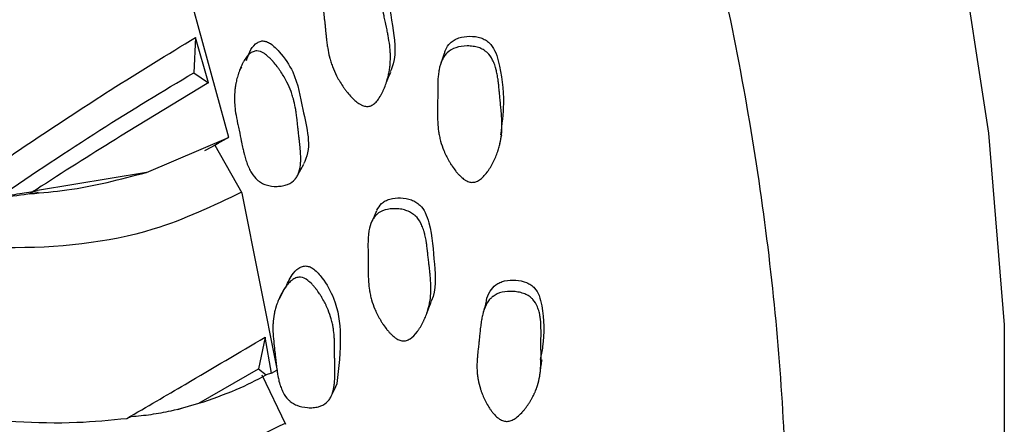
# Model space of a CAD drawing. Units: millimetres. Extents: x 10 to 1452, y 23 to 1042.
# Drawn here: x 212 to 225, y 208 to 213 of the extents above; entities that cross this region are included whole.
import ezdxf

# ---------------------------------------------------------------- set-up
doc = ezdxf.new("R2010")
doc.units = ezdxf.units.MM
doc.header["$LTSCALE"] = 5

msp = doc.modelspace()

# ---------------------------------------------------------------- linework, layer by layer
at = {"color": 7, "linetype": 'Continuous', "lineweight": 25}
for p, q in [((214.095, 213.131), (214.07, 212.674)), ((214.26, 212.547), (214.095, 213.131)), ((214.688, 212.75), (214.662, 212.708)), ((214.07, 212.674), (214.26, 212.546)), ((214.245, 212.538), (213.126, 211.856)), ((214.26, 212.547), (214.245, 212.538)), ((213.461, 211.39), (214.518, 211.839)), ((214.519, 211.839), (214.342, 211.743)), ((214.342, 211.743), (214.692, 211.125)), ((213.461, 211.39), (212.057, 211.155)), ((215.149, 208.836), (214.693, 211.124)), ((215.244, 209.9), (215.166, 209.753)), ((214.991, 209.266), (214.907, 208.859)), ((215.075, 208.801), (214.991, 209.266)), ((214.137, 208.413), (214.907, 208.859)), ((214.907, 208.859), (215.003, 208.778)), ((214.947, 208.778), (215.253, 208.143)), ((215.075, 208.801), (215.003, 208.778)), ((215.075, 208.801), (215.141, 208.839)), ((213.867, 208.335), (213.929, 208.353)), ((213.209, 208.219), (213.264, 208.242))]:
    msp.add_line(p, q, dxfattribs=at)
at = {"color": 7, "linetype": 'Continuous', "lineweight": 25, "flags": 128}
for points in [[(218.329, 194.49), (219.209, 195.061), (220.492, 196.166), (221.615, 197.497), (222.568, 199.043), (223.341, 200.789), (223.927, 202.719), (224.321, 204.815), (224.519, 207.056), (224.519, 209.423), (224.321, 211.894), (223.927, 214.444), (223.341, 217.05), (222.568, 219.689), (221.615, 222.335), (220.492, 224.963), (219.209, 227.549), (217.777, 230.07), (216.21, 232.501), (214.523, 234.819), (212.732, 237.003), (210.853, 239.034), (208.972, 240.829)], [(214.521, 211.841), (214.019, 213.676), (213.871, 214.161)], [(217.299, 212.925), (217.277, 212.86), (217.254, 212.796)], [(216.554, 212.554), (216.583, 212.618), (216.612, 212.682)], [(214.215, 211.671), (214.303, 211.719), (214.391, 211.767)], [(215.413, 211.36), (215.45, 211.429), (215.488, 211.497)], [(216.427, 210.893), (216.395, 210.822), (216.362, 210.751)], [(217.074, 209.573), (217.102, 209.646), (217.129, 209.719)], [(215.847, 208.515), (215.883, 208.592), (215.919, 208.67)]]:
    msp.add_lwpolyline(points, dxfattribs=at)
at = {"color": 8, "linetype": 'Continuous', "lineweight": 25}
msp.add_open_spline([(215.507, 192.862), (216.135, 193.282), (217.393, 194.122), (218.922, 195.925), (220.157, 198.09), (221.051, 200.618), (221.594, 203.456), (221.776, 206.558), (221.594, 209.869), (221.051, 213.334), (220.156, 216.894), (218.926, 220.486), (217.379, 224.051), (215.545, 227.526), (213.452, 230.851), (211.14, 233.98), (208.638, 236.812), (206.805, 238.683), (205.8, 239.486), (205.704, 239.563)], degree=3, knots=[0, 0, 0, 0, 0.061923, 0.124023, 0.186124, 0.248225, 0.310325, 0.372426, 0.434527, 0.496627, 0.558728, 0.620829, 0.682929, 0.74503, 0.807131, 0.869231, 0.931332, 0.993433, 1, 1, 1, 1], dxfattribs=at)
at = {"color": 7, "linetype": 'Continuous', "lineweight": 25}
for points, knots in [([(215.848, 213.977), (215.857, 213.997), (215.874, 214.035), (215.922, 214.076), (215.997, 214.118), (216.111, 214.141), (216.23, 214.133), (216.315, 214.099), (216.385, 214.051), (216.455, 213.961), (216.564, 213.7), (216.63, 213.306), (216.69, 212.904), (216.617, 212.72), (216.604, 212.686)], [0, 0, 0, 0, 0.0336659, 0.0637929, 0.0951295, 0.1622823, 0.2279594, 0.2575482, 0.2870533, 0.3434674, 0.4142807, 0.6931544, 0.9434705, 1, 1, 1, 1]), ([(216.309, 212.24), (216.293, 212.24), (216.276, 212.243), (216.249, 212.252), (216.239, 212.256), (216.225, 212.263), (216.221, 212.266), (216.211, 212.272), (216.205, 212.275), (216.183, 212.289), (216.165, 212.303), (216.138, 212.327), (216.129, 212.336), (216.114, 212.35), (216.11, 212.355), (216.1, 212.365), (216.095, 212.37), (216.074, 212.394), (216.057, 212.414), (216.032, 212.446), (216.023, 212.457), (216.011, 212.474), (216.007, 212.48), (215.999, 212.492), (215.994, 212.498), (215.976, 212.525), (215.962, 212.547), (215.942, 212.58), (215.936, 212.591), (215.926, 212.608), (215.923, 212.613), (215.918, 212.624), (215.914, 212.63), (215.892, 212.674), (215.874, 212.714), (215.851, 212.776), (215.844, 212.797), (215.834, 212.828), (215.831, 212.839), (215.826, 212.855), (215.825, 212.86), (215.823, 212.868), (215.822, 212.871), (215.821, 212.877), (215.82, 212.88), (215.811, 212.915), (215.804, 212.952), (215.794, 213.013), (215.791, 213.034), (215.786, 213.068), (215.785, 213.079), (215.783, 213.097), (215.782, 213.103), (215.781, 213.112), (215.781, 213.115), (215.78, 213.12), (215.78, 213.121), (215.78, 213.124), (215.779, 213.127), (215.778, 213.137), (215.777, 213.153), (215.773, 213.185), (215.772, 213.197), (215.77, 213.218), (215.769, 213.225), (215.768, 213.237), (215.768, 213.241), (215.767, 213.247), (215.767, 213.249), (215.767, 213.252), (215.766, 213.253), (215.766, 213.255), (215.766, 213.257), (215.765, 213.267), (215.763, 213.284), (215.76, 213.318), (215.758, 213.332), (215.756, 213.354), (215.755, 213.362), (215.753, 213.374), (215.753, 213.379), (215.752, 213.387), (215.751, 213.393), (215.747, 213.426), (215.745, 213.453), (215.741, 213.489), (215.74, 213.5), (215.739, 213.516), (215.738, 213.521), (215.738, 213.529), (215.738, 213.531), (215.737, 213.536), (215.737, 213.538), (215.735, 213.567), (215.734, 213.592), (215.734, 213.628), (215.734, 213.639), (215.734, 213.655), (215.734, 213.661), (215.734, 213.669), (215.735, 213.671), (215.735, 213.676), (215.735, 213.678), (215.738, 213.732), (215.746, 213.777), (215.765, 213.834), (215.773, 213.852), (215.786, 213.876), (215.791, 213.884), (215.798, 213.895), (215.801, 213.898), (215.806, 213.905), (215.808, 213.908), (215.838, 213.942), (215.87, 213.966), (215.953, 214), (215.999, 214.01), (216.102, 214.017), (216.149, 214.012), (216.215, 213.993), (216.235, 213.986), (216.263, 213.97), (216.273, 213.965), (216.286, 213.956), (216.291, 213.953), (216.299, 213.946), (216.304, 213.942), (216.337, 213.915), (216.363, 213.884), (216.398, 213.827), (216.409, 213.806), (216.425, 213.772), (216.43, 213.761), (216.437, 213.743), (216.439, 213.736), (216.443, 213.727), (216.444, 213.724), (216.446, 213.718), (216.448, 213.714), (216.456, 213.691), (216.463, 213.669), (216.473, 213.633), (216.476, 213.621), (216.481, 213.602), (216.483, 213.595), (216.486, 213.585), (216.486, 213.582), (216.488, 213.577), (216.488, 213.575), (216.489, 213.572), (216.489, 213.569), (216.493, 213.553), (216.498, 213.533), (216.506, 213.496), (216.508, 213.483), (216.513, 213.462), (216.514, 213.454), (216.517, 213.443), (216.518, 213.439), (216.519, 213.433), (216.519, 213.431), (216.52, 213.427), (216.521, 213.424), (216.525, 213.403), (216.529, 213.382), (216.536, 213.347), (216.539, 213.335), (216.543, 213.317), (216.544, 213.311), (216.547, 213.298), (216.548, 213.292), (216.555, 213.256), (216.561, 213.231), (216.567, 213.199), (216.569, 213.189), (216.572, 213.176), (216.572, 213.172), (216.574, 213.166), (216.574, 213.164), (216.575, 213.161), (216.575, 213.16), (216.575, 213.159), (216.575, 213.158), (216.584, 213.11), (216.591, 213.066), (216.599, 213.005), (216.601, 212.985), (216.603, 212.957), (216.604, 212.948), (216.604, 212.935), (216.605, 212.931), (216.605, 212.924), (216.605, 212.922), (216.605, 212.918), (216.605, 212.916), (216.607, 212.871), (216.606, 212.828), (216.6, 212.765), (216.597, 212.743), (216.593, 212.712), (216.591, 212.701), (216.588, 212.686), (216.587, 212.68), (216.585, 212.67), (216.584, 212.665), (216.578, 212.636), (216.572, 212.613), (216.562, 212.578), (216.558, 212.566), (216.553, 212.549), (216.551, 212.543), (216.547, 212.532), (216.545, 212.526), (216.534, 212.494), (216.524, 212.47), (216.509, 212.437), (216.504, 212.426), (216.496, 212.41), (216.494, 212.405), (216.49, 212.397), (216.488, 212.395), (216.486, 212.39), (216.485, 212.388), (216.456, 212.337), (216.428, 212.301), (216.384, 212.265), (216.37, 212.256), (216.34, 212.244), (216.325, 212.241), (216.309, 212.24)], [0, 0, 0, 0, 0.015625, 0.015625, 0.023438, 0.023438, 0.027344, 0.027344, 0.03125, 0.03125, 0.046875, 0.046875, 0.054688, 0.054688, 0.058594, 0.058594, 0.0625, 0.0625, 0.078125, 0.078125, 0.085938, 0.085938, 0.089844, 0.089844, 0.09375, 0.09375, 0.109375, 0.109375, 0.117188, 0.117188, 0.121094, 0.121094, 0.125, 0.125, 0.15625, 0.15625, 0.171875, 0.171875, 0.179688, 0.179688, 0.183594, 0.183594, 0.185547, 0.185547, 0.1875, 0.1875, 0.21875, 0.21875, 0.234375, 0.234375, 0.242188, 0.242188, 0.246094, 0.246094, 0.248047, 0.248047, 0.249023, 0.249023, 0.25, 0.25, 0.265625, 0.265625, 0.273438, 0.273438, 0.277344, 0.277344, 0.279297, 0.279297, 0.280273, 0.280273, 0.280762, 0.280762, 0.28125, 0.28125, 0.296875, 0.296875, 0.304688, 0.304688, 0.308594, 0.308594, 0.310547, 0.310547, 0.3125, 0.3125, 0.328125, 0.328125, 0.335938, 0.335938, 0.339844, 0.339844, 0.341797, 0.341797, 0.34375, 0.34375, 0.359375, 0.359375, 0.367188, 0.367188, 0.371094, 0.371094, 0.373047, 0.373047, 0.375, 0.375, 0.40625, 0.40625, 0.421875, 0.421875, 0.429688, 0.429688, 0.433594, 0.433594, 0.4375, 0.4375, 0.46875, 0.46875, 0.5, 0.5, 0.53125, 0.53125, 0.546875, 0.546875, 0.554688, 0.554688, 0.558594, 0.558594, 0.5625, 0.5625, 0.59375, 0.59375, 0.609375, 0.609375, 0.617188, 0.617188, 0.621094, 0.621094, 0.623047, 0.623047, 0.625, 0.625, 0.640625, 0.640625, 0.648438, 0.648438, 0.652344, 0.652344, 0.654297, 0.654297, 0.655273, 0.655273, 0.65625, 0.65625, 0.671875, 0.671875, 0.679688, 0.679688, 0.683594, 0.683594, 0.685547, 0.685547, 0.686523, 0.686523, 0.6875, 0.6875, 0.703125, 0.703125, 0.710938, 0.710938, 0.714844, 0.714844, 0.71875, 0.71875, 0.734375, 0.734375, 0.742188, 0.742188, 0.746094, 0.746094, 0.748047, 0.748047, 0.749023, 0.749023, 0.75, 0.75, 0.78125, 0.78125, 0.796875, 0.796875, 0.804688, 0.804688, 0.808594, 0.808594, 0.810547, 0.810547, 0.8125, 0.8125, 0.84375, 0.84375, 0.859375, 0.859375, 0.867188, 0.867188, 0.871094, 0.871094, 0.875, 0.875, 0.890625, 0.890625, 0.898438, 0.898438, 0.902344, 0.902344, 0.90625, 0.90625, 0.921875, 0.921875, 0.929688, 0.929688, 0.933594, 0.933594, 0.935547, 0.935547, 0.9375, 0.9375, 0.96875, 0.96875, 0.984375, 0.984375, 1, 1, 1, 1]), ([(210.975, 211.099), (211.02, 211.13), (211.698, 211.6), (212.807, 212.346), (213.735, 212.912), (214.095, 213.131)], [0, 0, 0, 0, 0.041153, 0.628304, 1, 1, 1, 1]), ([(217.302, 212.924), (217.306, 212.939), (217.319, 212.989), (217.364, 213.05), (217.427, 213.099), (217.509, 213.135), (217.627, 213.152), (217.747, 213.137), (217.831, 213.1), (217.897, 213.049), (217.959, 212.957), (218.038, 212.695), (218.081, 212.324), (218.042, 212.01), (218.025, 211.875)], [0, 0, 0, 0, 0.02505, 0.084953, 0.11671, 0.149619, 0.220375, 0.28977, 0.321098, 0.352283, 0.411699, 0.486186, 0.780863, 1, 1, 1, 1]), ([(214.752, 212.834), (214.764, 212.872), (214.787, 212.951), (214.847, 213.033), (214.904, 213.073), (214.937, 213.084), (214.954, 213.085), (214.961, 213.085)], [0, 0, 0, 0, 0.3491268, 0.7149285, 0.8694909, 0.9374671, 1, 1, 1, 1]), ([(214.961, 213.085), (214.977, 213.083), (215.012, 213.079), (215.089, 213.035), (215.214, 212.908), (215.405, 212.627), (215.475, 212.145), (215.601, 211.708), (215.49, 211.51), (215.484, 211.5)], [0, 0, 0, 0, 0.025309, 0.055029, 0.135596, 0.303726, 0.58653, 0.977575, 1, 1, 1, 1]), ([(217.657, 211.262), (217.64, 211.263), (217.623, 211.267), (217.596, 211.277), (217.587, 211.282), (217.573, 211.29), (217.569, 211.292), (217.56, 211.298), (217.554, 211.302), (217.533, 211.317), (217.517, 211.332), (217.491, 211.357), (217.482, 211.367), (217.47, 211.381), (217.465, 211.386), (217.457, 211.396), (217.452, 211.402), (217.433, 211.426), (217.418, 211.447), (217.396, 211.48), (217.388, 211.491), (217.378, 211.509), (217.374, 211.515), (217.367, 211.527), (217.363, 211.533), (217.347, 211.561), (217.335, 211.583), (217.319, 211.617), (217.313, 211.628), (217.306, 211.645), (217.303, 211.651), (217.299, 211.662), (217.296, 211.668), (217.277, 211.713), (217.264, 211.753), (217.247, 211.815), (217.242, 211.836), (217.235, 211.867), (217.233, 211.878), (217.23, 211.894), (217.23, 211.899), (217.228, 211.907), (217.228, 211.91), (217.227, 211.915), (217.227, 211.919), (217.222, 211.954), (217.218, 211.991), (217.215, 212.051), (217.214, 212.072), (217.213, 212.106), (217.213, 212.117), (217.213, 212.134), (217.213, 212.14), (217.213, 212.149), (217.213, 212.152), (217.213, 212.156), (217.213, 212.158), (217.213, 212.161), (217.213, 212.163), (217.213, 212.181), (217.213, 212.221), (217.214, 212.291), (217.214, 212.299), (217.214, 212.316), (217.214, 212.32), (217.215, 212.337), (217.215, 212.349), (217.215, 212.383), (217.215, 212.406), (217.215, 212.442), (217.215, 212.453), (217.215, 212.477), (217.215, 212.492), (217.216, 212.532), (217.217, 212.557), (217.219, 212.605), (217.221, 212.628), (217.225, 212.66), (217.226, 212.671), (217.229, 212.686), (217.229, 212.691), (217.231, 212.699), (217.231, 212.701), (217.232, 212.706), (217.232, 212.708), (217.242, 212.761), (217.255, 212.804), (217.282, 212.86), (217.291, 212.877), (217.308, 212.9), (217.314, 212.907), (217.323, 212.918), (217.326, 212.921), (217.332, 212.928), (217.335, 212.93), (217.369, 212.962), (217.405, 212.983), (217.494, 213.013), (217.542, 213.02), (217.622, 213.021), (217.647, 213.019), (217.695, 213.012), (217.719, 213.007), (217.763, 212.993), (217.783, 212.984), (217.811, 212.968), (217.82, 212.962), (217.833, 212.952), (217.837, 212.949), (217.845, 212.942), (217.85, 212.938), (217.88, 212.909), (217.903, 212.877), (217.933, 212.82), (217.942, 212.799), (217.954, 212.765), (217.958, 212.753), (217.963, 212.735), (217.965, 212.729), (217.967, 212.719), (217.968, 212.716), (217.97, 212.71), (217.971, 212.706), (217.976, 212.683), (217.981, 212.661), (217.987, 212.626), (217.989, 212.613), (217.992, 212.594), (217.993, 212.587), (217.994, 212.577), (217.995, 212.574), (217.995, 212.569), (217.996, 212.567), (217.996, 212.564), (217.996, 212.562), (217.998, 212.545), (218.001, 212.525), (218.004, 212.489), (218.006, 212.476), (218.008, 212.454), (218.008, 212.447), (218.009, 212.435), (218.01, 212.431), (218.01, 212.425), (218.01, 212.423), (218.011, 212.419), (218.011, 212.416), (218.013, 212.394), (218.015, 212.371), (218.018, 212.337), (218.02, 212.325), (218.021, 212.308), (218.022, 212.302), (218.023, 212.293), (218.023, 212.29), (218.024, 212.284), (218.024, 212.281), (218.027, 212.247), (218.03, 212.221), (218.033, 212.189), (218.034, 212.179), (218.035, 212.167), (218.035, 212.163), (218.036, 212.158), (218.036, 212.156), (218.036, 212.153), (218.036, 212.153), (218.036, 212.151), (218.036, 212.151), (218.04, 212.102), (218.042, 212.058), (218.043, 211.998), (218.043, 211.978), (218.043, 211.951), (218.042, 211.942), (218.042, 211.929), (218.041, 211.924), (218.041, 211.918), (218.041, 211.916), (218.041, 211.912), (218.04, 211.91), (218.037, 211.865), (218.031, 211.823), (218.018, 211.761), (218.013, 211.741), (218.005, 211.71), (218.002, 211.7), (217.997, 211.684), (217.995, 211.679), (217.992, 211.669), (217.991, 211.665), (217.981, 211.636), (217.972, 211.614), (217.958, 211.58), (217.953, 211.569), (217.945, 211.552), (217.942, 211.546), (217.937, 211.535), (217.935, 211.53), (217.919, 211.499), (217.907, 211.476), (217.887, 211.444), (217.88, 211.434), (217.87, 211.419), (217.867, 211.414), (217.862, 211.406), (217.86, 211.404), (217.857, 211.399), (217.856, 211.397), (217.82, 211.349), (217.787, 211.316), (217.738, 211.283), (217.721, 211.274), (217.689, 211.264), (217.674, 211.262), (217.657, 211.262)], [0, 0, 0, 0, 0.015625, 0.015625, 0.023438, 0.023438, 0.027344, 0.027344, 0.03125, 0.03125, 0.046875, 0.046875, 0.054688, 0.054688, 0.058594, 0.058594, 0.0625, 0.0625, 0.078125, 0.078125, 0.085938, 0.085938, 0.089844, 0.089844, 0.09375, 0.09375, 0.109375, 0.109375, 0.117188, 0.117188, 0.121094, 0.121094, 0.125, 0.125, 0.15625, 0.15625, 0.171875, 0.171875, 0.179688, 0.179688, 0.183594, 0.183594, 0.185547, 0.185547, 0.1875, 0.1875, 0.21875, 0.21875, 0.234375, 0.234375, 0.242188, 0.242188, 0.246094, 0.246094, 0.248047, 0.248047, 0.249023, 0.249023, 0.25, 0.25, 0.28125, 0.28125, 0.285156, 0.285156, 0.289062, 0.289062, 0.296875, 0.296875, 0.3125, 0.3125, 0.320312, 0.320312, 0.328125, 0.328125, 0.34375, 0.34375, 0.359375, 0.359375, 0.367188, 0.367188, 0.371094, 0.371094, 0.373047, 0.373047, 0.375, 0.375, 0.40625, 0.40625, 0.421875, 0.421875, 0.429688, 0.429688, 0.433594, 0.433594, 0.4375, 0.4375, 0.46875, 0.46875, 0.5, 0.5, 0.515625, 0.515625, 0.53125, 0.53125, 0.546875, 0.546875, 0.554688, 0.554688, 0.558594, 0.558594, 0.5625, 0.5625, 0.59375, 0.59375, 0.609375, 0.609375, 0.617188, 0.617188, 0.621094, 0.621094, 0.623047, 0.623047, 0.625, 0.625, 0.640625, 0.640625, 0.648438, 0.648438, 0.652344, 0.652344, 0.654297, 0.654297, 0.655273, 0.655273, 0.65625, 0.65625, 0.671875, 0.671875, 0.679688, 0.679688, 0.683594, 0.683594, 0.685547, 0.685547, 0.686523, 0.686523, 0.6875, 0.6875, 0.703125, 0.703125, 0.710938, 0.710938, 0.714844, 0.714844, 0.716797, 0.716797, 0.71875, 0.71875, 0.734375, 0.734375, 0.742188, 0.742188, 0.746094, 0.746094, 0.748047, 0.748047, 0.749023, 0.749023, 0.75, 0.75, 0.78125, 0.78125, 0.796875, 0.796875, 0.804688, 0.804688, 0.808594, 0.808594, 0.810547, 0.810547, 0.8125, 0.8125, 0.84375, 0.84375, 0.859375, 0.859375, 0.867188, 0.867188, 0.871094, 0.871094, 0.875, 0.875, 0.890625, 0.890625, 0.898438, 0.898438, 0.902344, 0.902344, 0.90625, 0.90625, 0.921875, 0.921875, 0.929688, 0.929688, 0.933594, 0.933594, 0.935547, 0.935547, 0.9375, 0.9375, 0.96875, 0.96875, 0.984375, 0.984375, 1, 1, 1, 1]), ([(214.883, 212.957), (214.913, 212.956), (214.946, 212.945), (214.999, 212.91), (215.017, 212.895), (215.046, 212.869), (215.056, 212.86), (215.071, 212.845), (215.076, 212.839), (215.083, 212.831), (215.086, 212.828), (215.091, 212.823), (215.094, 212.819), (215.112, 212.798), (215.129, 212.778), (215.153, 212.745), (215.162, 212.734), (215.174, 212.717), (215.178, 212.711), (215.186, 212.699), (215.19, 212.692), (215.208, 212.665), (215.222, 212.643), (215.241, 212.61), (215.248, 212.599), (215.257, 212.582), (215.26, 212.577), (215.266, 212.565), (215.269, 212.559), (215.291, 212.515), (215.309, 212.475), (215.332, 212.414), (215.339, 212.393), (215.348, 212.362), (215.351, 212.351), (215.356, 212.335), (215.357, 212.33), (215.359, 212.322), (215.36, 212.319), (215.361, 212.314), (215.362, 212.311), (215.371, 212.277), (215.378, 212.241), (215.388, 212.18), (215.391, 212.159), (215.396, 212.126), (215.397, 212.114), (215.399, 212.097), (215.4, 212.091), (215.402, 212.079), (215.402, 212.072), (215.405, 212.045), (215.408, 212.023), (215.411, 211.991), (215.412, 211.98), (215.414, 211.965), (215.414, 211.96), (215.415, 211.952), (215.415, 211.949), (215.416, 211.944), (215.416, 211.94), (215.418, 211.926), (215.42, 211.909), (215.423, 211.875), (215.425, 211.862), (215.427, 211.841), (215.428, 211.834), (215.43, 211.819), (215.431, 211.81), (215.435, 211.772), (215.438, 211.745), (215.442, 211.71), (215.443, 211.699), (215.444, 211.684), (215.445, 211.679), (215.445, 211.672), (215.445, 211.67), (215.446, 211.666), (215.446, 211.665), (215.446, 211.663), (215.446, 211.663), (215.448, 211.635), (215.449, 211.61), (215.45, 211.576), (215.45, 211.565), (215.45, 211.549), (215.449, 211.544), (215.449, 211.536), (215.449, 211.534), (215.449, 211.529), (215.449, 211.527), (215.446, 211.475), (215.439, 211.432), (215.421, 211.376), (215.413, 211.359), (215.401, 211.336), (215.396, 211.328), (215.389, 211.318), (215.386, 211.314), (215.381, 211.308), (215.379, 211.305), (215.351, 211.273), (215.319, 211.251), (215.259, 211.228), (215.238, 211.222), (215.204, 211.215), (215.193, 211.214), (215.169, 211.211), (215.158, 211.21), (215.093, 211.209), (215.046, 211.215), (214.983, 211.235), (214.963, 211.244), (214.936, 211.259), (214.926, 211.265), (214.913, 211.274), (214.909, 211.277), (214.901, 211.284), (214.896, 211.288), (214.864, 211.315), (214.838, 211.346), (214.804, 211.403), (214.793, 211.423), (214.778, 211.456), (214.773, 211.467), (214.766, 211.485), (214.763, 211.491), (214.76, 211.5), (214.759, 211.503), (214.756, 211.51), (214.755, 211.513), (214.747, 211.536), (214.74, 211.557), (214.73, 211.592), (214.727, 211.604), (214.722, 211.623), (214.72, 211.63), (214.718, 211.639), (214.717, 211.642), (214.716, 211.647), (214.715, 211.649), (214.715, 211.652), (214.714, 211.654), (214.71, 211.673), (214.705, 211.693), (214.697, 211.729), (214.695, 211.742), (214.69, 211.762), (214.689, 211.769), (214.687, 211.78), (214.686, 211.784), (214.685, 211.789), (214.684, 211.791), (214.684, 211.795), (214.683, 211.797), (214.675, 211.836), (214.666, 211.88), (214.649, 211.961), (214.644, 211.985), (214.637, 212.016), (214.635, 212.026), (214.632, 212.04), (214.631, 212.044), (214.63, 212.05), (214.63, 212.053), (214.629, 212.057), (214.629, 212.058), (214.619, 212.107), (214.612, 212.15), (214.604, 212.21), (214.602, 212.229), (214.599, 212.257), (214.599, 212.266), (214.598, 212.279), (214.597, 212.283), (214.597, 212.29), (214.597, 212.292), (214.597, 212.296), (214.597, 212.298), (214.595, 212.343), (214.595, 212.385), (214.6, 212.447), (214.602, 212.468), (214.607, 212.498), (214.608, 212.508), (214.611, 212.524), (214.612, 212.529), (214.614, 212.539), (214.615, 212.543), (214.621, 212.572), (214.626, 212.595), (214.636, 212.629), (214.639, 212.64), (214.645, 212.657), (214.646, 212.663), (214.65, 212.674), (214.652, 212.679), (214.663, 212.71), (214.672, 212.734), (214.687, 212.767), (214.692, 212.777), (214.699, 212.793), (214.702, 212.798), (214.707, 212.808), (214.71, 212.812), (214.725, 212.839), (214.737, 212.858), (214.756, 212.883), (214.763, 212.891), (214.773, 212.901), (214.776, 212.905), (214.783, 212.911), (214.786, 212.914), (214.805, 212.93), (214.82, 212.94), (214.851, 212.953), (214.868, 212.957), (214.883, 212.957)], [0, 0, 0, 0, 0.03125, 0.03125, 0.046875, 0.046875, 0.054688, 0.054688, 0.058594, 0.058594, 0.060547, 0.060547, 0.0625, 0.0625, 0.078125, 0.078125, 0.085938, 0.085938, 0.089844, 0.089844, 0.09375, 0.09375, 0.109375, 0.109375, 0.117188, 0.117188, 0.121094, 0.121094, 0.125, 0.125, 0.15625, 0.15625, 0.171875, 0.171875, 0.179688, 0.179688, 0.183594, 0.183594, 0.185547, 0.185547, 0.1875, 0.1875, 0.21875, 0.21875, 0.234375, 0.234375, 0.242188, 0.242188, 0.246094, 0.246094, 0.25, 0.25, 0.265625, 0.265625, 0.273438, 0.273438, 0.277344, 0.277344, 0.279297, 0.279297, 0.28125, 0.28125, 0.296875, 0.296875, 0.304688, 0.304688, 0.308594, 0.308594, 0.3125, 0.3125, 0.328125, 0.328125, 0.335938, 0.335938, 0.339844, 0.339844, 0.341797, 0.341797, 0.342773, 0.342773, 0.34375, 0.34375, 0.359375, 0.359375, 0.367188, 0.367188, 0.371094, 0.371094, 0.373047, 0.373047, 0.375, 0.375, 0.40625, 0.40625, 0.421875, 0.421875, 0.429688, 0.429688, 0.433594, 0.433594, 0.4375, 0.4375, 0.46875, 0.46875, 0.484375, 0.484375, 0.492188, 0.492188, 0.5, 0.5, 0.53125, 0.53125, 0.546875, 0.546875, 0.554688, 0.554688, 0.558594, 0.558594, 0.5625, 0.5625, 0.59375, 0.59375, 0.609375, 0.609375, 0.617188, 0.617188, 0.621094, 0.621094, 0.623047, 0.623047, 0.625, 0.625, 0.640625, 0.640625, 0.648438, 0.648438, 0.652344, 0.652344, 0.654297, 0.654297, 0.655273, 0.655273, 0.65625, 0.65625, 0.671875, 0.671875, 0.679688, 0.679688, 0.683594, 0.683594, 0.685547, 0.685547, 0.686523, 0.686523, 0.6875, 0.6875, 0.71875, 0.71875, 0.734375, 0.734375, 0.742188, 0.742188, 0.746094, 0.746094, 0.748047, 0.748047, 0.75, 0.75, 0.78125, 0.78125, 0.796875, 0.796875, 0.804688, 0.804688, 0.808594, 0.808594, 0.810547, 0.810547, 0.8125, 0.8125, 0.84375, 0.84375, 0.859375, 0.859375, 0.867188, 0.867188, 0.871094, 0.871094, 0.875, 0.875, 0.890625, 0.890625, 0.898438, 0.898438, 0.902344, 0.902344, 0.90625, 0.90625, 0.921875, 0.921875, 0.929688, 0.929688, 0.933594, 0.933594, 0.9375, 0.9375, 0.953125, 0.953125, 0.960938, 0.960938, 0.964844, 0.964844, 0.96875, 0.96875, 0.984375, 0.984375, 1, 1, 1, 1]), ([(211.566, 211.078), (212.005, 211.373), (212.886, 211.966), (213.674, 212.438), (214.07, 212.674)], [0, 0, 0, 0, 0.498546, 1, 1, 1, 1]), ([(213.126, 211.856), (212.789, 211.645), (212.403, 211.404), (212.007, 211.147), (211.958, 211.115)], [0, 0, 0, 0, 0.874895, 1, 1, 1, 1]), ([(218.015, 211.748), (218.019, 211.769), (218.027, 211.81), (218.036, 211.851), (218.04, 211.871)], [0, 0, 0, 0, 0.500002, 1, 1, 1, 1]), ([(211.958, 211.115), (212.118, 211.129), (212.642, 211.174), (213.125, 211.301), (213.461, 211.39)], [0, 0, 0, 0, 0.304637, 1, 1, 1, 1]), ([(212.069, 211.131), (211.822, 211.091), (211.436, 211.029), (211.016, 211.086), (210.865, 211.107)], [0, 0, 0, 0, 0.640604, 1, 1, 1, 1]), ([(214.686, 211.134), (214.319, 210.958), (213.427, 210.529), (212.083, 210.387), (211.178, 210.434), (210.945, 210.447)], [0, 0, 0, 0, 0.34249, 0.830298, 1, 1, 1, 1]), ([(211.566, 211.078), (211.61, 211.084), (211.697, 211.097), (211.861, 211.122), (211.981, 211.142), (212.057, 211.155)], [0, 0, 0, 0, 0.268607, 0.537215, 1, 1, 1, 1]), ([(216.431, 210.902), (216.449, 210.933), (216.476, 210.981), (216.539, 211.025), (216.619, 211.057), (216.735, 211.068), (216.853, 211.049), (216.936, 211.009), (217.002, 210.957), (217.063, 210.866), (217.147, 210.609), (217.166, 210.23), (217.202, 209.87), (217.13, 209.727), (217.127, 209.721)], [0, 0, 0, 0, 0.058118, 0.088894, 0.120785, 0.189396, 0.256716, 0.287093, 0.317362, 0.37499, 0.447307, 0.733159, 0.989276, 1, 1, 1, 1]), ([(216.765, 209.218), (216.749, 209.219), (216.732, 209.224), (216.706, 209.235), (216.697, 209.239), (216.683, 209.247), (216.679, 209.25), (216.67, 209.256), (216.665, 209.26), (216.644, 209.276), (216.627, 209.29), (216.602, 209.316), (216.594, 209.325), (216.581, 209.34), (216.577, 209.345), (216.568, 209.355), (216.563, 209.361), (216.544, 209.385), (216.529, 209.405), (216.507, 209.438), (216.5, 209.449), (216.489, 209.467), (216.485, 209.472), (216.478, 209.484), (216.475, 209.491), (216.459, 209.518), (216.447, 209.54), (216.43, 209.573), (216.425, 209.584), (216.417, 209.601), (216.415, 209.606), (216.41, 209.617), (216.407, 209.624), (216.388, 209.667), (216.374, 209.707), (216.357, 209.768), (216.352, 209.788), (216.345, 209.819), (216.343, 209.829), (216.34, 209.845), (216.339, 209.85), (216.338, 209.858), (216.337, 209.86), (216.337, 209.865), (216.336, 209.869), (216.331, 209.903), (216.327, 209.938), (216.323, 209.997), (216.322, 210.018), (216.32, 210.05), (216.32, 210.061), (216.32, 210.078), (216.319, 210.083), (216.319, 210.092), (216.319, 210.095), (216.319, 210.099), (216.319, 210.1), (216.319, 210.103), (216.319, 210.106), (216.319, 210.122), (216.319, 210.16), (216.318, 210.229), (216.318, 210.237), (216.318, 210.25), (216.318, 210.252), (216.318, 210.258), (216.318, 210.26), (216.318, 210.274), (216.318, 210.285), (216.318, 210.319), (216.318, 210.341), (216.317, 210.375), (216.317, 210.387), (216.317, 210.41), (216.316, 210.424), (216.316, 210.463), (216.317, 210.487), (216.319, 210.534), (216.32, 210.556), (216.323, 210.587), (216.324, 210.597), (216.326, 210.612), (216.327, 210.617), (216.328, 210.624), (216.328, 210.627), (216.329, 210.631), (216.329, 210.633), (216.338, 210.684), (216.35, 210.725), (216.375, 210.778), (216.384, 210.794), (216.4, 210.816), (216.405, 210.823), (216.414, 210.833), (216.417, 210.836), (216.423, 210.842), (216.425, 210.845), (216.458, 210.875), (216.493, 210.894), (216.579, 210.918), (216.626, 210.924), (216.703, 210.921), (216.728, 210.918), (216.775, 210.91), (216.798, 210.903), (216.84, 210.888), (216.86, 210.878), (216.887, 210.861), (216.896, 210.855), (216.909, 210.845), (216.913, 210.842), (216.921, 210.835), (216.926, 210.831), (216.956, 210.802), (216.979, 210.77), (217.008, 210.713), (217.017, 210.692), (217.03, 210.659), (217.033, 210.648), (217.039, 210.63), (217.041, 210.624), (217.043, 210.615), (217.044, 210.611), (217.046, 210.605), (217.047, 210.601), (217.053, 210.579), (217.057, 210.558), (217.064, 210.523), (217.066, 210.511), (217.069, 210.492), (217.07, 210.486), (217.071, 210.476), (217.072, 210.473), (217.073, 210.468), (217.073, 210.466), (217.073, 210.463), (217.074, 210.461), (217.076, 210.445), (217.078, 210.426), (217.082, 210.391), (217.084, 210.378), (217.086, 210.357), (217.087, 210.35), (217.088, 210.338), (217.089, 210.334), (217.089, 210.329), (217.089, 210.327), (217.09, 210.323), (217.09, 210.32), (217.092, 210.298), (217.095, 210.276), (217.098, 210.243), (217.1, 210.232), (217.102, 210.214), (217.102, 210.209), (217.103, 210.2), (217.104, 210.197), (217.104, 210.191), (217.105, 210.189), (217.109, 210.155), (217.111, 210.13), (217.115, 210.099), (217.116, 210.09), (217.117, 210.078), (217.117, 210.074), (217.118, 210.069), (217.118, 210.067), (217.118, 210.065), (217.118, 210.064), (217.119, 210.063), (217.119, 210.063), (217.123, 210.015), (217.126, 209.973), (217.128, 209.915), (217.128, 209.896), (217.128, 209.869), (217.128, 209.861), (217.127, 209.848), (217.127, 209.844), (217.127, 209.838), (217.127, 209.836), (217.126, 209.832), (217.126, 209.83), (217.124, 209.787), (217.119, 209.747), (217.107, 209.687), (217.103, 209.668), (217.095, 209.638), (217.092, 209.629), (217.088, 209.614), (217.087, 209.609), (217.083, 209.6), (217.082, 209.595), (217.073, 209.568), (217.065, 209.547), (217.052, 209.515), (217.047, 209.504), (217.04, 209.488), (217.037, 209.483), (217.032, 209.472), (217.03, 209.468), (217.016, 209.438), (217.004, 209.417), (216.986, 209.386), (216.979, 209.376), (216.97, 209.362), (216.967, 209.357), (216.962, 209.35), (216.96, 209.348), (216.957, 209.344), (216.956, 209.342), (216.922, 209.297), (216.891, 209.265), (216.843, 209.235), (216.828, 209.228), (216.796, 209.219), (216.782, 209.217), (216.765, 209.218)], [0, 0, 0, 0, 0.015625, 0.015625, 0.023438, 0.023438, 0.027344, 0.027344, 0.03125, 0.03125, 0.046875, 0.046875, 0.054688, 0.054688, 0.058594, 0.058594, 0.0625, 0.0625, 0.078125, 0.078125, 0.085938, 0.085938, 0.089844, 0.089844, 0.09375, 0.09375, 0.109375, 0.109375, 0.117188, 0.117188, 0.121094, 0.121094, 0.125, 0.125, 0.15625, 0.15625, 0.171875, 0.171875, 0.179688, 0.179688, 0.183594, 0.183594, 0.185547, 0.185547, 0.1875, 0.1875, 0.21875, 0.21875, 0.234375, 0.234375, 0.242188, 0.242188, 0.246094, 0.246094, 0.248047, 0.248047, 0.249023, 0.249023, 0.25, 0.25, 0.28125, 0.28125, 0.285156, 0.285156, 0.287109, 0.287109, 0.289062, 0.289062, 0.296875, 0.296875, 0.3125, 0.3125, 0.320312, 0.320312, 0.328125, 0.328125, 0.34375, 0.34375, 0.359375, 0.359375, 0.367188, 0.367188, 0.371094, 0.371094, 0.373047, 0.373047, 0.375, 0.375, 0.40625, 0.40625, 0.421875, 0.421875, 0.429688, 0.429688, 0.433594, 0.433594, 0.4375, 0.4375, 0.46875, 0.46875, 0.5, 0.5, 0.515625, 0.515625, 0.53125, 0.53125, 0.546875, 0.546875, 0.554688, 0.554688, 0.558594, 0.558594, 0.5625, 0.5625, 0.59375, 0.59375, 0.609375, 0.609375, 0.617188, 0.617188, 0.621094, 0.621094, 0.623047, 0.623047, 0.625, 0.625, 0.640625, 0.640625, 0.648438, 0.648438, 0.652344, 0.652344, 0.654297, 0.654297, 0.655273, 0.655273, 0.65625, 0.65625, 0.671875, 0.671875, 0.679688, 0.679688, 0.683594, 0.683594, 0.685547, 0.685547, 0.686523, 0.686523, 0.6875, 0.6875, 0.703125, 0.703125, 0.710938, 0.710938, 0.714844, 0.714844, 0.716797, 0.716797, 0.71875, 0.71875, 0.734375, 0.734375, 0.742188, 0.742188, 0.746094, 0.746094, 0.748047, 0.748047, 0.749023, 0.749023, 0.75, 0.75, 0.78125, 0.78125, 0.796875, 0.796875, 0.804688, 0.804688, 0.808594, 0.808594, 0.810547, 0.810547, 0.8125, 0.8125, 0.84375, 0.84375, 0.859375, 0.859375, 0.867188, 0.867188, 0.871094, 0.871094, 0.875, 0.875, 0.890625, 0.890625, 0.898438, 0.898438, 0.902344, 0.902344, 0.90625, 0.90625, 0.921875, 0.921875, 0.929688, 0.929688, 0.933594, 0.933594, 0.935547, 0.935547, 0.9375, 0.9375, 0.96875, 0.96875, 0.984375, 0.984375, 1, 1, 1, 1]), ([(215.252, 209.896), (215.276, 209.956), (215.317, 210.052), (215.402, 210.145), (215.463, 210.177), (215.498, 210.184), (215.514, 210.184), (215.522, 210.183)], [0, 0, 0, 0, 0.472237, 0.768767, 0.894113, 0.949253, 1, 1, 1, 1]), ([(215.522, 210.183), (215.538, 210.18), (215.573, 210.173), (215.647, 210.123), (215.762, 209.991), (215.923, 209.708), (215.981, 209.232), (215.939, 208.876), (215.916, 208.67)], [0, 0, 0, 0, 0.026086, 0.0567, 0.139633, 0.312664, 0.603834, 1, 1, 1, 1]), ([(215.447, 210.038), (215.478, 210.035), (215.51, 210.021), (215.56, 209.982), (215.578, 209.967), (215.604, 209.939), (215.613, 209.929), (215.627, 209.914), (215.631, 209.908), (215.638, 209.9), (215.64, 209.897), (215.645, 209.891), (215.648, 209.887), (215.664, 209.865), (215.679, 209.845), (215.701, 209.811), (215.708, 209.8), (215.719, 209.782), (215.722, 209.776), (215.729, 209.764), (215.733, 209.758), (215.749, 209.73), (215.761, 209.708), (215.777, 209.674), (215.782, 209.663), (215.79, 209.647), (215.792, 209.641), (215.797, 209.63), (215.8, 209.624), (215.818, 209.58), (215.832, 209.54), (215.849, 209.48), (215.854, 209.459), (215.861, 209.429), (215.863, 209.418), (215.866, 209.403), (215.867, 209.398), (215.868, 209.39), (215.868, 209.387), (215.869, 209.382), (215.87, 209.379), (215.875, 209.346), (215.879, 209.311), (215.883, 209.253), (215.884, 209.233), (215.885, 209.2), (215.885, 209.189), (215.886, 209.173), (215.886, 209.167), (215.886, 209.155), (215.886, 209.149), (215.887, 209.123), (215.887, 209.102), (215.887, 209.071), (215.887, 209.061), (215.887, 209.046), (215.887, 209.041), (215.887, 209.034), (215.887, 209.031), (215.887, 209.026), (215.887, 209.023), (215.887, 209.009), (215.887, 208.992), (215.888, 208.96), (215.888, 208.948), (215.888, 208.928), (215.888, 208.921), (215.889, 208.906), (215.889, 208.898), (215.889, 208.862), (215.89, 208.836), (215.89, 208.802), (215.89, 208.792), (215.889, 208.777), (215.889, 208.772), (215.889, 208.766), (215.889, 208.764), (215.889, 208.761), (215.889, 208.76), (215.889, 208.757), (215.889, 208.757), (215.888, 208.731), (215.887, 208.707), (215.884, 208.675), (215.883, 208.664), (215.881, 208.649), (215.881, 208.644), (215.88, 208.637), (215.879, 208.635), (215.879, 208.63), (215.878, 208.628), (215.87, 208.579), (215.859, 208.539), (215.835, 208.488), (215.826, 208.473), (215.81, 208.452), (215.805, 208.445), (215.797, 208.436), (215.794, 208.433), (215.788, 208.427), (215.785, 208.425), (215.754, 208.397), (215.72, 208.38), (215.657, 208.363), (215.634, 208.36), (215.6, 208.357), (215.588, 208.356), (215.564, 208.356), (215.552, 208.357), (215.487, 208.361), (215.44, 208.372), (215.378, 208.397), (215.359, 208.407), (215.332, 208.424), (215.323, 208.431), (215.311, 208.44), (215.307, 208.444), (215.299, 208.451), (215.295, 208.455), (215.265, 208.484), (215.242, 208.516), (215.213, 208.573), (215.204, 208.593), (215.191, 208.626), (215.188, 208.637), (215.182, 208.654), (215.18, 208.66), (215.178, 208.669), (215.177, 208.672), (215.175, 208.678), (215.174, 208.682), (215.168, 208.704), (215.163, 208.725), (215.157, 208.759), (215.155, 208.771), (215.151, 208.789), (215.15, 208.795), (215.149, 208.805), (215.148, 208.808), (215.148, 208.812), (215.147, 208.814), (215.147, 208.817), (215.147, 208.819), (215.144, 208.837), (215.141, 208.857), (215.137, 208.892), (215.136, 208.904), (215.133, 208.924), (215.133, 208.931), (215.131, 208.941), (215.131, 208.944), (215.13, 208.952), (215.13, 208.956), (215.127, 208.984), (215.124, 209.007), (215.12, 209.039), (215.119, 209.049), (215.117, 209.068), (215.115, 209.084), (215.111, 209.122), (215.108, 209.144), (215.105, 209.173), (215.104, 209.182), (215.102, 209.194), (215.102, 209.198), (215.101, 209.204), (215.101, 209.205), (215.101, 209.208), (215.101, 209.209), (215.101, 209.211), (215.101, 209.211), (215.096, 209.257), (215.093, 209.298), (215.091, 209.356), (215.091, 209.374), (215.091, 209.401), (215.091, 209.41), (215.092, 209.422), (215.092, 209.426), (215.092, 209.433), (215.092, 209.435), (215.092, 209.439), (215.093, 209.44), (215.095, 209.483), (215.1, 209.523), (215.111, 209.581), (215.115, 209.6), (215.123, 209.629), (215.126, 209.639), (215.13, 209.653), (215.131, 209.658), (215.134, 209.667), (215.136, 209.671), (215.145, 209.698), (215.152, 209.719), (215.165, 209.75), (215.17, 209.761), (215.177, 209.776), (215.179, 209.782), (215.184, 209.792), (215.186, 209.796), (215.2, 209.825), (215.212, 209.846), (215.23, 209.876), (215.236, 209.886), (215.245, 209.9), (215.249, 209.904), (215.255, 209.913), (215.258, 209.917), (215.276, 209.941), (215.29, 209.958), (215.312, 209.98), (215.319, 209.986), (215.33, 209.996), (215.334, 209.999), (215.341, 210.004), (215.345, 210.006), (215.365, 210.02), (215.382, 210.028), (215.415, 210.038), (215.432, 210.039), (215.447, 210.038)], [0, 0, 0, 0, 0.03125, 0.03125, 0.046875, 0.046875, 0.054688, 0.054688, 0.058594, 0.058594, 0.060547, 0.060547, 0.0625, 0.0625, 0.078125, 0.078125, 0.085938, 0.085938, 0.089844, 0.089844, 0.09375, 0.09375, 0.109375, 0.109375, 0.117188, 0.117188, 0.121094, 0.121094, 0.125, 0.125, 0.15625, 0.15625, 0.171875, 0.171875, 0.179688, 0.179688, 0.183594, 0.183594, 0.185547, 0.185547, 0.1875, 0.1875, 0.21875, 0.21875, 0.234375, 0.234375, 0.242188, 0.242188, 0.246094, 0.246094, 0.25, 0.25, 0.265625, 0.265625, 0.273438, 0.273438, 0.277344, 0.277344, 0.279297, 0.279297, 0.28125, 0.28125, 0.296875, 0.296875, 0.304688, 0.304688, 0.308594, 0.308594, 0.3125, 0.3125, 0.328125, 0.328125, 0.335938, 0.335938, 0.339844, 0.339844, 0.341797, 0.341797, 0.342773, 0.342773, 0.34375, 0.34375, 0.359375, 0.359375, 0.367188, 0.367188, 0.371094, 0.371094, 0.373047, 0.373047, 0.375, 0.375, 0.40625, 0.40625, 0.421875, 0.421875, 0.429688, 0.429688, 0.433594, 0.433594, 0.4375, 0.4375, 0.46875, 0.46875, 0.484375, 0.484375, 0.492188, 0.492188, 0.5, 0.5, 0.53125, 0.53125, 0.546875, 0.546875, 0.554688, 0.554688, 0.558594, 0.558594, 0.5625, 0.5625, 0.59375, 0.59375, 0.609375, 0.609375, 0.617188, 0.617188, 0.621094, 0.621094, 0.623047, 0.623047, 0.625, 0.625, 0.640625, 0.640625, 0.648438, 0.648438, 0.652344, 0.652344, 0.654297, 0.654297, 0.655273, 0.655273, 0.65625, 0.65625, 0.671875, 0.671875, 0.679688, 0.679688, 0.683594, 0.683594, 0.685547, 0.685547, 0.6875, 0.6875, 0.703125, 0.703125, 0.710938, 0.710938, 0.71875, 0.71875, 0.734375, 0.734375, 0.742188, 0.742188, 0.746094, 0.746094, 0.748047, 0.748047, 0.749023, 0.749023, 0.75, 0.75, 0.78125, 0.78125, 0.796875, 0.796875, 0.804688, 0.804688, 0.808594, 0.808594, 0.810547, 0.810547, 0.8125, 0.8125, 0.84375, 0.84375, 0.859375, 0.859375, 0.867188, 0.867188, 0.871094, 0.871094, 0.875, 0.875, 0.890625, 0.890625, 0.898438, 0.898438, 0.902344, 0.902344, 0.90625, 0.90625, 0.921875, 0.921875, 0.929688, 0.929688, 0.933594, 0.933594, 0.9375, 0.9375, 0.953125, 0.953125, 0.960938, 0.960938, 0.964844, 0.964844, 0.96875, 0.96875, 0.984375, 0.984375, 1, 1, 1, 1]), ([(217.842, 209.73), (217.842, 209.732), (217.849, 209.777), (217.885, 209.852), (217.947, 209.932), (218.016, 209.973), (218.101, 210.001), (218.221, 210.007), (218.339, 209.983), (218.419, 209.941), (218.479, 209.888), (218.532, 209.795), (218.583, 209.54), (218.595, 209.258), (218.548, 209.033), (218.537, 208.979)], [0, 0, 0, 0, 0.004324, 0.08305, 0.14754, 0.181678, 0.217013, 0.293198, 0.367974, 0.401659, 0.435202, 0.499087, 0.579458, 0.897465, 1, 1, 1, 1]), ([(218.088, 208.181), (218.071, 208.183), (218.054, 208.188), (218.028, 208.2), (218.02, 208.205), (218.007, 208.213), (218.002, 208.217), (217.994, 208.223), (217.989, 208.227), (217.969, 208.243), (217.954, 208.258), (217.931, 208.284), (217.923, 208.294), (217.912, 208.309), (217.908, 208.314), (217.901, 208.324), (217.896, 208.33), (217.88, 208.355), (217.867, 208.375), (217.848, 208.408), (217.842, 208.42), (217.833, 208.437), (217.83, 208.443), (217.824, 208.455), (217.821, 208.462), (217.807, 208.489), (217.798, 208.511), (217.785, 208.544), (217.78, 208.555), (217.775, 208.572), (217.773, 208.578), (217.769, 208.589), (217.767, 208.595), (217.753, 208.638), (217.743, 208.678), (217.732, 208.738), (217.729, 208.758), (217.726, 208.788), (217.725, 208.799), (217.724, 208.814), (217.723, 208.819), (217.723, 208.827), (217.723, 208.829), (217.722, 208.834), (217.722, 208.838), (217.721, 208.871), (217.721, 208.906), (217.723, 208.964), (217.725, 208.984), (217.727, 209.015), (217.728, 209.026), (217.729, 209.042), (217.73, 209.048), (217.731, 209.056), (217.731, 209.059), (217.731, 209.063), (217.732, 209.065), (217.732, 209.068), (217.732, 209.07), (217.734, 209.085), (217.738, 209.122), (217.746, 209.19), (217.746, 209.198), (217.748, 209.21), (217.748, 209.213), (217.749, 209.218), (217.749, 209.221), (217.75, 209.235), (217.752, 209.245), (217.755, 209.278), (217.757, 209.3), (217.761, 209.334), (217.762, 209.345), (217.764, 209.367), (217.765, 209.381), (217.77, 209.419), (217.773, 209.443), (217.78, 209.489), (217.784, 209.511), (217.791, 209.541), (217.793, 209.551), (217.797, 209.565), (217.798, 209.57), (217.8, 209.577), (217.8, 209.579), (217.802, 209.584), (217.802, 209.586), (217.816, 209.635), (217.834, 209.675), (217.865, 209.726), (217.876, 209.742), (217.895, 209.763), (217.901, 209.769), (217.911, 209.778), (217.914, 209.781), (217.921, 209.787), (217.924, 209.789), (217.961, 209.817), (217.999, 209.834), (218.091, 209.855), (218.14, 209.859), (218.219, 209.853), (218.244, 209.849), (218.292, 209.839), (218.316, 209.832), (218.357, 209.815), (218.376, 209.805), (218.403, 209.787), (218.411, 209.781), (218.423, 209.771), (218.427, 209.767), (218.434, 209.76), (218.439, 209.756), (218.466, 209.726), (218.486, 209.694), (218.509, 209.637), (218.516, 209.616), (218.525, 209.583), (218.527, 209.572), (218.531, 209.554), (218.532, 209.548), (218.533, 209.539), (218.534, 209.536), (218.535, 209.53), (218.535, 209.526), (218.541, 209.486), (218.545, 209.441), (218.546, 209.382), (218.546, 209.375), (218.547, 209.362), (218.547, 209.358), (218.547, 209.343), (218.547, 209.332), (218.547, 209.313), (218.547, 209.307), (218.547, 209.297), (218.547, 209.294), (218.547, 209.288), (218.547, 209.287), (218.547, 209.282), (218.547, 209.279), (218.546, 209.257), (218.546, 209.242), (218.546, 209.219), (218.546, 209.212), (218.546, 209.208), (218.546, 209.208), (218.546, 209.207), (218.546, 209.206), (218.546, 209.203), (218.546, 209.201), (218.546, 209.194), (218.546, 209.19), (218.546, 209.166), (218.546, 209.144), (218.546, 209.113), (218.546, 209.106), (218.547, 209.093), (218.547, 209.085), (218.547, 209.065), (218.547, 209.053), (218.547, 209.031), (218.547, 209.021), (218.547, 209.009), (218.547, 209.005), (218.547, 209), (218.547, 208.998), (218.547, 208.996), (218.547, 208.995), (218.547, 208.994), (218.547, 208.994), (218.547, 208.946), (218.545, 208.904), (218.541, 208.847), (218.539, 208.829), (218.536, 208.803), (218.535, 208.794), (218.533, 208.782), (218.533, 208.778), (218.532, 208.772), (218.532, 208.77), (218.531, 208.766), (218.531, 208.765), (218.523, 208.722), (218.514, 208.683), (218.496, 208.625), (218.489, 208.606), (218.478, 208.577), (218.474, 208.568), (218.468, 208.554), (218.466, 208.549), (218.461, 208.54), (218.46, 208.536), (218.447, 208.509), (218.436, 208.489), (218.419, 208.458), (218.413, 208.448), (218.404, 208.432), (218.401, 208.427), (218.394, 208.417), (218.391, 208.412), (218.373, 208.385), (218.358, 208.364), (218.336, 208.335), (218.328, 208.325), (218.316, 208.312), (218.313, 208.307), (218.307, 208.301), (218.305, 208.299), (218.301, 208.294), (218.3, 208.293), (218.259, 208.25), (218.223, 208.221), (218.17, 208.193), (218.153, 208.187), (218.12, 208.18), (218.104, 208.179), (218.088, 208.181)], [0, 0, 0, 0, 0.015625, 0.015625, 0.023438, 0.023438, 0.027344, 0.027344, 0.03125, 0.03125, 0.046875, 0.046875, 0.054688, 0.054688, 0.058594, 0.058594, 0.0625, 0.0625, 0.078125, 0.078125, 0.085938, 0.085938, 0.089844, 0.089844, 0.09375, 0.09375, 0.109375, 0.109375, 0.117188, 0.117188, 0.121094, 0.121094, 0.125, 0.125, 0.15625, 0.15625, 0.171875, 0.171875, 0.179688, 0.179688, 0.183594, 0.183594, 0.185547, 0.185547, 0.1875, 0.1875, 0.21875, 0.21875, 0.234375, 0.234375, 0.242188, 0.242188, 0.246094, 0.246094, 0.248047, 0.248047, 0.249023, 0.249023, 0.25, 0.25, 0.28125, 0.28125, 0.285156, 0.285156, 0.287109, 0.287109, 0.289062, 0.289062, 0.296875, 0.296875, 0.3125, 0.3125, 0.320312, 0.320312, 0.328125, 0.328125, 0.34375, 0.34375, 0.359375, 0.359375, 0.367188, 0.367188, 0.371094, 0.371094, 0.373047, 0.373047, 0.375, 0.375, 0.40625, 0.40625, 0.421875, 0.421875, 0.429688, 0.429688, 0.433594, 0.433594, 0.4375, 0.4375, 0.46875, 0.46875, 0.5, 0.5, 0.515625, 0.515625, 0.53125, 0.53125, 0.546875, 0.546875, 0.554688, 0.554688, 0.558594, 0.558594, 0.5625, 0.5625, 0.59375, 0.59375, 0.609375, 0.609375, 0.617188, 0.617188, 0.621094, 0.621094, 0.623047, 0.623047, 0.625, 0.625, 0.65625, 0.65625, 0.660156, 0.660156, 0.664062, 0.664062, 0.671875, 0.671875, 0.675781, 0.675781, 0.677734, 0.677734, 0.678711, 0.678711, 0.679688, 0.679688, 0.6875, 0.6875, 0.695312, 0.695312, 0.696289, 0.696289, 0.697266, 0.697266, 0.699219, 0.699219, 0.703125, 0.703125, 0.71875, 0.71875, 0.722656, 0.722656, 0.726562, 0.726562, 0.734375, 0.734375, 0.742188, 0.742188, 0.746094, 0.746094, 0.748047, 0.748047, 0.749023, 0.749023, 0.75, 0.75, 0.78125, 0.78125, 0.796875, 0.796875, 0.804688, 0.804688, 0.808594, 0.808594, 0.810547, 0.810547, 0.8125, 0.8125, 0.84375, 0.84375, 0.859375, 0.859375, 0.867188, 0.867188, 0.871094, 0.871094, 0.875, 0.875, 0.890625, 0.890625, 0.898438, 0.898438, 0.902344, 0.902344, 0.90625, 0.90625, 0.921875, 0.921875, 0.929688, 0.929688, 0.933594, 0.933594, 0.935547, 0.935547, 0.9375, 0.9375, 0.96875, 0.96875, 0.984375, 0.984375, 1, 1, 1, 1]), ([(217.841, 209.73), (217.834, 209.705), (217.821, 209.654), (217.807, 209.604), (217.8, 209.578)], [0, 0, 0, 0, 0.499999, 1, 1, 1, 1]), ([(213.209, 208.219), (213.463, 208.367), (214.095, 208.735), (214.656, 209.068), (214.991, 209.266)], [0, 0, 0, 0, 0.402474, 1, 1, 1, 1]), ([(218.539, 208.825), (218.542, 208.849), (218.549, 208.899), (218.556, 208.948), (218.56, 208.973)], [0, 0, 0, 0, 0.500001, 1, 1, 1, 1]), ([(208.405, 208.823), (208.742, 208.733), (209.598, 208.506), (210.997, 208.232), (212.277, 208.128), (212.995, 208.198), (213.209, 208.219)], [0, 0, 0, 0, 0.2079538, 0.5284308, 0.8591735, 1, 1, 1, 1]), ([(214.137, 208.413), (214.302, 208.469), (214.618, 208.576), (214.879, 208.713), (215.003, 208.778)], [0, 0, 0, 0, 0.524475, 1, 1, 1, 1]), ([(212.008, 207.519), (211.148, 207.644), (209.739, 207.85), (208.332, 208.285), (207.783, 208.454)], [0, 0, 0, 0, 0.609879, 1, 1, 1, 1]), ([(213.264, 208.242), (213.349, 208.25), (213.52, 208.267), (213.812, 208.32), (214.018, 208.379), (214.137, 208.413)], [0, 0, 0, 0, 0.296475, 0.592955, 1, 1, 1, 1]), ([(215.248, 208.154), (214.883, 207.976), (214.208, 207.645), (213.398, 207.555), (213.026, 207.513)], [0, 0, 0, 0, 0.541344, 1, 1, 1, 1])]:
    msp.add_open_spline(points, degree=3, knots=knots, dxfattribs=at)

doc.saveas('drawing.dxf')
